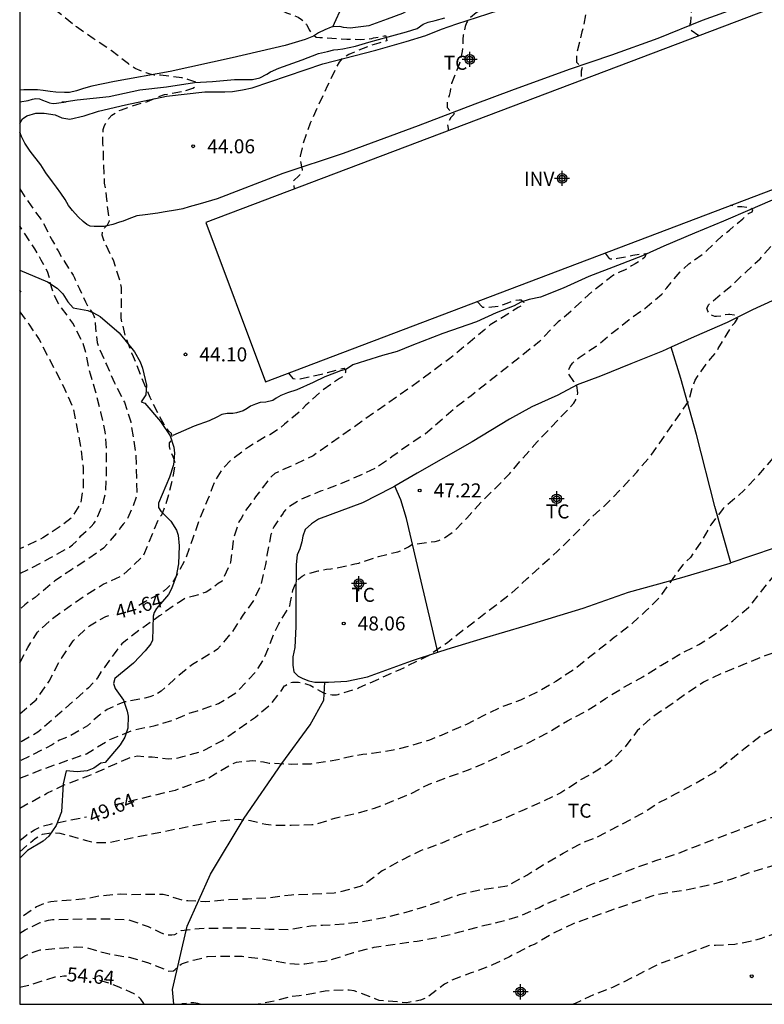
# Model space of a CAD drawing. Units: metres. Extents: x 585194 to 585544, y 4794539 to 4794790.
# Drawn here: x 585194 to 585234, y 4794540 to 4794593 of the extents above; entities that cross this region are included whole.
import ezdxf

# ---------------------------------------------------------------- set-up
doc = ezdxf.new("R2010")
doc.units = ezdxf.units.M
doc.header["$MEASUREMENT"] = 0
doc.linetypes.add('TRAZOS_NORMALES', pattern=[0.75, 0.5, -0.25])
for name, color, linetype in [('010106', 9, 'Continuous'), ('020194', 31, 'TRAZOS_NORMALES'), ('020195', 30, 'TRAZOS_NORMALES'), ('020204', 9, 'Continuous'), ('020307', 24, 'Continuous'), ('020308', 9, 'Continuous'), ('050102', 4, 'Continuous'), ('070101', 9, 'Continuous'), ('070104', 3, 'Continuous'), ('080116', 9, 'Continuous'), ('100106', 63, 'Continuous'), ('100301', 7, 'Continuous'), ('100303', 7, 'Continuous'), ('Centroides', 1, 'Continuous')]:
    doc.layers.add(name, color=color, linetype=linetype)
doc.styles.add('ARIAL', font='arial.ttf', dxfattribs={"height": 1})
doc.styles.add('ARIALI', font='ariali.ttf', dxfattribs={"height": 1})

# ---------------------------------------------------------------- blocks, each defined once
blk = doc.blocks.new('COTAPU')
blk.add_circle((0, 0), 0.075)
blk = doc.blocks.new('Centroide')
for points in [[(0.402, 0), (-0.402, 0)], [(0, -0.402), (0, 0.402)]]:
    blk.add_lwpolyline(points)
for radius in [0.256, 0.159]:
    blk.add_circle((0, 0), radius)

msp = doc.modelspace()

# ---------------------------------------------------------------- linework, layer by layer
at = {"layer": '010106'}
msp.add_lwpolyline([(585194.081, 4794540.154), (585544.071, 4794540.147), (585544.076, 4794790.14), (585194.086, 4794790.147)], close=True, dxfattribs=at)
at = {"layer": '020194', "flags": 128}
for points, elevation in [([(585230.4, 4794591.989), (585229.985, 4794592.266), (585229.915, 4794592.416), (585229.939, 4794592.618), (585229.973, 4794592.674), (585230.119, 4794594.526), (585230.183, 4794595.206), (585230.351, 4794596.102), (585230.419, 4794596.614), (585230.599, 4794597.494), (585230.685, 4794597.546), (585231.793, 4794598.014), (585232.128, 4794598.173), (585232.309, 4794598.245), (585232.553, 4794598.453), (585232.444, 4794598.589), (585232.011, 4794598.652), (585231.108, 4794598.634), (585230.433, 4794598.614), (585229.717, 4794598.566), (585229.097, 4794598.662), (585228.919, 4794598.832), (585228.703, 4794599.074), (585228.583, 4794599.272), (585228.407, 4794599.6), (585228.245, 4794599.79), (585228.089, 4794599.918), (585227.459, 4794600.506), (585226.715, 4794601.282), (585225.893, 4794601.982), (585225.701, 4794602.088), (585224.975, 4794602.544), (585224.229, 4794603.184), (585224.092, 4794603.354), (585223.764, 4794603.696), (585222.936, 4794604.362), (585222.014, 4794604.934), (585221.126, 4794605.526), (585220.116, 4794606.124), (585219.188, 4794606.588), (585218.376, 4794607.008), (585217.364, 4794607.622), (585216.424, 4794608.138), (585215.516, 4794608.736), (585215.12, 4794608.97), (585214.628, 4794609.23), (585214.054, 4794609.426), (585213.78, 4794609.46), (585213.592, 4794609.462), (585212.184, 4794609.662), (585211.96, 4794609.786), (585211.058, 4794610.396), (585210.174, 4794610.976), (585209.232, 4794611.614), (585208.3, 4794612.258), (585207.304, 4794612.88), (585206.35, 4794613.518), (585205.934, 4794613.77), (585205.728, 4794613.87), (585205.524, 4794613.998), (585204.528, 4794614.686), (585204.234, 4794614.898), (585203.178, 4794615.552), (585202.624, 4794615.786), (585200.074, 4794616.8), (585198.981, 4794617.316), (585198.755, 4794617.45), (585197.727, 4794617.998), (585197.483, 4794618.164), (585196.589, 4794618.746), (585196.361, 4794618.862), (585196.015, 4794619.09), (585195.797, 4794619.196), (585195.093, 4794619.544), (585194.253, 4794619.894), (585194.083, 4794619.955)], 47.64), ([(585194.083, 4794613.405), (585194.241, 4794613.338), (585195.315, 4794612.84), (585196.204, 4794612.366), (585197.284, 4794611.738), (585198.33, 4794611.142), (585199.414, 4794610.66), (585200.552, 4794610.382), (585201.594, 4794610.242), (585202.64, 4794609.82), (585203.632, 4794609.088), (585204.566, 4794608.31), (585205.586, 4794607.656), (585206.654, 4794607.15), (585207.726, 4794606.602), (585208.57, 4794606.038), (585209.546, 4794605.534), (585210.424, 4794605.016), (585211.334, 4794604.474), (585212.108, 4794603.876), (585212.792, 4794603.06), (585213.196, 4794602.726), (585214.06, 4794602.18), (585215.096, 4794601.602), (585216.144, 4794601.214), (585217.136, 4794600.896), (585218.196, 4794600.584), (585220.182, 4794599.494), (585220.979, 4794598.814), (585221.787, 4794598.178), (585222.257, 4794597.754), (585222.407, 4794597.578), (585222.545, 4794597.384), (585222.595, 4794597.294), (585222.821, 4794596.74), (585222.937, 4794596.422), (585223.075, 4794596.27), (585223.269, 4794596.208), (585223.519, 4794596.214), (585223.731, 4794596.252), (585224.851, 4794596.394), (585224.999, 4794596.432), (585225.609, 4794596.512), (585226.526, 4794596.604), (585226.793, 4794596.575), (585226.906, 4794596.517), (585226.935, 4794596.472), (585226.925, 4794596.372), (585226.7, 4794596.144), (585226.375, 4794595.956), (585226.151, 4794595.858), (585225.973, 4794595.762), (585225.507, 4794595.482), (585225.161, 4794595.194), (585225.057, 4794594.984), (585224.581, 4794593.932), (585224.417, 4794593.508), (585224.225, 4794592.432), (585224.149, 4794592.188), (585223.865, 4794591.046), (585223.865, 4794590.834), (585223.867, 4794590.578), (585224.019, 4794590.412), (585224.161, 4794590.316), (585224.115, 4794590.098), (585224.101, 4794589.898), (585224.125, 4794589.69), (585224.13, 4794589.61)], 46.64), ([(585194.082, 4794607.698), (585194.892, 4794607.392), (585197.498, 4794606.608), (585198.448, 4794606.15), (585199.406, 4794605.694), (585200.424, 4794605.098), (585201.346, 4794604.434), (585202.234, 4794603.656), (585203.206, 4794602.888), (585204.208, 4794602.406), (585205.23, 4794602.044), (585206.356, 4794601.572), (585207.244, 4794601.092), (585209.972, 4794599.062), (585210.772, 4794598.406), (585211.666, 4794597.748), (585212.54, 4794597.168), (585213.388, 4794596.442), (585214.24, 4794595.748), (585215.008, 4794595.076), (585215.726, 4794594.566), (585216.008, 4794594.36), (585216.37, 4794594.11), (585216.568, 4794593.974), (585216.808, 4794593.934), (585216.982, 4794593.934), (585217.449, 4794593.998), (585218.521, 4794594.148), (585219.825, 4794594.371), (585220.052, 4794594.326), (585220.181, 4794594.119), (585220.11, 4794593.937), (585219.965, 4794593.816), (585219.035, 4794593.446), (585218.649, 4794593.326), (585218.497, 4794593.212), (585218.097, 4794592.874), (585217.975, 4794592.68), (585217.911, 4794592.474), (585217.797, 4794592.012), (585217.785, 4794591.784), (585217.749, 4794591.142), (585217.581, 4794590.452), (585217.169, 4794589.422), (585217.095, 4794589.004), (585217.043, 4794588.794), (585216.945, 4794588.436), (585216.941, 4794588.23), (585216.943, 4794588.142), (585217.085, 4794587.982), (585217.237, 4794587.912), (585217.311, 4794587.792), (585217.145, 4794587.614), (585216.955, 4794587.255), (585216.963, 4794587.227), (585216.997, 4794587.021), (585216.997, 4794586.905)], 45.64), ([(585194.081, 4794558.42), (585194.507, 4794559.244), (585195.033, 4794560.064), (585195.765, 4794560.748), (585196.659, 4794561.392), (585197.551, 4794562.014), (585198.551, 4794562.634), (585199.585, 4794563.098), (585200.703, 4794564.146), (585201.537, 4794566.191), (585201.683, 4794566.341), (585201.753, 4794566.529), (585201.905, 4794566.917), (585202.105, 4794567.631), (585202.305, 4794568.483), (585202.415, 4794569.095), (585202.343, 4794569.305), (585202.289, 4794569.441), (585202.147, 4794569.789), (585202.099, 4794569.995), (585202.101, 4794570.201), (585202.199, 4794570.335), (585202.241, 4794570.465), (585202.203, 4794570.695), (585202.041, 4794570.847), (585201.899, 4794571.025), (585201.555, 4794571.629), (585201.065, 4794572.619), (585200.596, 4794573.705), (585200.174, 4794574.801), (585200.084, 4794575.003), (585199.762, 4794575.815), (585199.502, 4794576.867), (585199.502, 4794577.085), (585199.532, 4794577.727), (585199.53, 4794578.509), (585199.42, 4794578.963), (585199.094, 4794579.975), (585198.98, 4794580.175), (585198.632, 4794580.933), (585198.486, 4794581.313), (585198.508, 4794581.531), (585198.632, 4794581.717), (585198.784, 4794581.873), (585198.884, 4794582.085), (585198.764, 4794582.973), (585198.724, 4794583.401), (585198.624, 4794584.103), (585198.568, 4794585.215), (585198.568, 4794585.749), (585198.524, 4794586.215), (585198.52, 4794586.295), (585198.546, 4794586.961), (585198.622, 4794587.187), (585198.73, 4794587.379), (585198.854, 4794587.559), (585199.012, 4794587.731), (585199.374, 4794587.971), (585199.518, 4794588.029), (585200.606, 4794588.393), (585200.812, 4794588.419), (585201.032, 4794588.523), (585201.432, 4794588.699), (585201.832, 4794588.843), (585202.076, 4794588.879), (585202.968, 4794589.059), (585203.335, 4794589.179), (585203.452, 4794589.249), (585203.499, 4794589.496), (585203.076, 4794589.649), (585202.747, 4794589.731), (585201.61, 4794589.875), (585201.274, 4794589.883), (585201.064, 4794589.923), (585200.838, 4794590.003), (585200.788, 4794590.023), (585200.262, 4794590.235), (585200.074, 4794590.343), (585199.898, 4794590.475), (585198.974, 4794591.201), (585198.012, 4794591.835), (585197.116, 4794592.455), (585195.11, 4794594.073), (585194.374, 4794594.795), (585194.082, 4794595.062)], 43.64), ([(585256.167, 4794592.804), (585256.289, 4794592.678), (585256.459, 4794592.564), (585256.867, 4794592.471), (585257.095, 4794592.477), (585257.311, 4794592.539), (585257.725, 4794592.537), (585257.937, 4794592.535), (585258.149, 4794592.573), (585258.263, 4794592.615), (585258.473, 4794592.625), (585258.573, 4794592.431), (585258.517, 4794592.323), (585258.351, 4794592.185), (585257.973, 4794592.027), (585257.011, 4794591.522), (585256.457, 4794591.11), (585256.039, 4794590.646), (585255.723, 4794590.336), (585255.549, 4794590.18), (585254.845, 4794589.246), (585253.869, 4794587.856), (585253.787, 4794587.446), (585253.787, 4794587.236), (585254.049, 4794586.458), (585254.131, 4794586.24), (585254.235, 4794586.046), (585254.373, 4794585.646), (585254.701, 4794584.538), (585254.789, 4794583.508), (585253.451, 4794580.098), (585253.317, 4794579.926), (585253.255, 4794579.732), (585252.911, 4794579.214), (585249.649, 4794574.208), (585249.073, 4794573.284), (585248.419, 4794572.52), (585247.713, 4794571.626), (585245.165, 4794567.906), (585245.023, 4794567.722), (585243.961, 4794566.097), (585243.203, 4794565.351), (585243.059, 4794565.211), (585242.139, 4794564.485), (585241.359, 4794563.841), (585240.529, 4794563.247), (585239.735, 4794562.617), (585239.579, 4794562.485), (585239.059, 4794562.083), (585238.291, 4794561.427), (585237.499, 4794560.743), (585236.637, 4794560.021), (585235.565, 4794559.395), (585234.901, 4794559.117), (585233.929, 4794558.801), (585232.747, 4794558.311), (585231.619, 4794557.853), (585230.653, 4794557.385), (585229.643, 4794556.715), (585228.751, 4794556.071), (585227.877, 4794555.499), (585227.107, 4794554.781), (585226.449, 4794553.915), (585225.627, 4794553.081), (585224.917, 4794552.627), (585224.007, 4794552.113), (585223.589, 4794551.825), (585223.029, 4794551.471), (585221.993, 4794550.979), (585220.935, 4794550.507), (585219.979, 4794550.081), (585218.812, 4794549.666), (585217.692, 4794549.244), (585216.662, 4794548.78), (585215.55, 4794548.37), (585214.462, 4794547.84), (585213.462, 4794547.286), (585212.774, 4794546.758), (585212.526, 4794546.568), (585212.294, 4794546.456), (585211.12, 4794546.128), (585210.902, 4794546.094), (585209.768, 4794546.044), (585208.616, 4794545.992), (585207.434, 4794545.84), (585206.262, 4794545.78), (585205.188, 4794545.732), (585204.006, 4794545.624), (585203.526, 4794545.66), (585203.076, 4794545.684), (585202.866, 4794545.684), (585201.976, 4794545.974), (585201.762, 4794546.026), (585201.094, 4794546.026), (585199.882, 4794546.012), (585199.474, 4794546.034), (585198.358, 4794545.944), (585197.706, 4794545.798), (585195.74, 4794545.631), (585195.376, 4794545.537), (585194.985, 4794545.356), (585194.081, 4794544.744)], 51.64), ([(585194.081, 4794548.316), (585194.916, 4794549.023), (585195.295, 4794549.255), (585195.764, 4794549.331), (585196.23, 4794549.315), (585197.662, 4794548.91), (585198.111, 4794548.811), (585198.805, 4794548.8), (585204.419, 4794549.927), (585205.353, 4794550.02), (585205.764, 4794550.058), (585206.417, 4794549.983), (585206.94, 4794549.852), (585207.239, 4794549.796), (585207.566, 4794549.741), (585208.598, 4794549.743), (585209.71, 4794549.765), (585209.926, 4794549.791), (585211.002, 4794550.133), (585212.184, 4794550.385), (585213.056, 4794550.649), (585214.002, 4794551.013), (585214.942, 4794551.399), (585215.976, 4794551.933), (585217.124, 4794552.352), (585218.084, 4794552.692), (585219.142, 4794553.152), (585220.216, 4794553.66), (585221.314, 4794554.16), (585222.316, 4794554.682), (585223.383, 4794555.318), (585224.445, 4794555.874), (585225.415, 4794556.508), (585225.601, 4794556.63), (585226.393, 4794557.12), (585227.401, 4794557.67), (585228.365, 4794558.284), (585229.383, 4794558.882), (585230.409, 4794559.402), (585231.389, 4794560.03), (585232.223, 4794560.678), (585233.063, 4794561.384), (585233.757, 4794562.262), (585234.465, 4794563.14), (585235.193, 4794563.938), (585235.931, 4794564.798), (585236.457, 4794565.472), (585236.719, 4794565.86), (585236.839, 4794566.032), (585237.157, 4794566.296), (585237.459, 4794566.648), (585238.173, 4794567.46), (585238.895, 4794568.364), (585239.535, 4794569.304), (585240.107, 4794570.191), (585240.609, 4794571.113), (585241.243, 4794572.095), (585241.461, 4794572.467), (585241.573, 4794572.653), (585242.151, 4794573.663), (585242.797, 4794574.635), (585243.491, 4794575.549), (585244.109, 4794576.475), (585244.639, 4794577.473), (585245.277, 4794578.429), (585245.841, 4794579.457), (585246.435, 4794580.371), (585247.033, 4794581.373), (585247.737, 4794582.305), (585248.431, 4794583.183), (585248.567, 4794583.393), (585248.657, 4794583.577), (585248.573, 4794583.797), (585248.343, 4794583.877), (585248.111, 4794583.875), (585247.871, 4794583.819), (585247.683, 4794583.721), (585247.511, 4794583.603), (585246.433, 4794583.209), (585246.185, 4794583.129), (585245.941, 4794583.085), (585245.685, 4794583.083), (585245.403, 4794583.125), (585245.175, 4794583.203), (585245.013, 4794583.277), (585244.823, 4794583.495), (585244.813, 4794583.719), (585244.857, 4794583.927), (585245.669, 4794584.795), (585246.441, 4794585.549), (585247.271, 4794586.281), (585248.031, 4794587.001), (585248.787, 4794587.677), (585249.553, 4794588.321), (585249.743, 4794588.443), (585250.463, 4794588.937), (585251.439, 4794589.499), (585251.661, 4794589.599), (585251.839, 4794589.705), (585251.744, 4794589.982), (585251.412, 4794589.959), (585251.102, 4794589.879), (585250.309, 4794589.619), (585249.829, 4794589.651), (585249.777, 4794589.661), (585249.557, 4794589.741), (585249.489, 4794589.781), (585249.302, 4794590.057)], 50.64), ([(585194.081, 4794550.647), (585195.54, 4794551.442), (585196.43, 4794551.884), (585197.75, 4794552.372), (585199.988, 4794553.358), (585200.388, 4794553.44), (585201.167, 4794553.384), (585202.016, 4794553.294), (585202.548, 4794553.336), (585202.81, 4794553.408), (585203.848, 4794553.7), (585204.886, 4794554.246), (585205.814, 4794554.898), (585206.692, 4794555.52), (585207.506, 4794556.216), (585207.996, 4794556.824), (585208.25, 4794557.184), (585208.288, 4794557.218), (585208.462, 4794557.33), (585208.662, 4794557.384), (585208.768, 4794557.392), (585208.994, 4794557.38), (585209.234, 4794557.34), (585209.486, 4794557.27), (585209.612, 4794557.222), (585210.326, 4794556.824), (585210.552, 4794556.74), (585210.784, 4794556.71), (585211.024, 4794556.719), (585211.106, 4794556.729), (585212.206, 4794557.077), (585213.264, 4794557.555), (585214.424, 4794558.069), (585215.424, 4794558.557), (585215.94, 4794558.821), (585216.952, 4794559.513), (585217.784, 4794560.169), (585218.64, 4794560.819), (585219.546, 4794561.509), (585220.41, 4794562.167), (585221.214, 4794562.929), (585221.984, 4794563.631), (585222.852, 4794564.399), (585223.676, 4794565.203), (585224.54, 4794566.099), (585225.46, 4794566.925), (585226.28, 4794567.759), (585227.08, 4794568.631), (585227.806, 4794569.473), (585229.89, 4794572.477), (585230.084, 4794573.259), (585230.214, 4794573.553), (585230.332, 4794573.743), (585230.42, 4794573.869), (585230.876, 4794574.539), (585231.034, 4794574.695), (585231.342, 4794575.075), (585231.442, 4794575.251), (585231.816, 4794575.849), (585231.918, 4794576.025), (585232.154, 4794576.444), (585232.328, 4794576.622), (585232.366, 4794576.672), (585232.476, 4794576.852), (585232.49, 4794576.918), (585232.294, 4794577.034), (585232.052, 4794577.064), (585231.984, 4794577.064), (585231.784, 4794577.036), (585231.598, 4794576.976), (585231.346, 4794576.962), (585231.266, 4794576.968), (585231.06, 4794577.032), (585231.03, 4794577.05), (585230.878, 4794577.24), (585230.838, 4794577.402), (585230.936, 4794577.606), (585231.124, 4794577.768), (585231.174, 4794577.804), (585232.112, 4794578.586), (585232.932, 4794579.352), (585233.678, 4794580.05), (585234.372, 4794580.854), (585235.048, 4794581.672), (585235.774, 4794582.346), (585236.694, 4794583.052), (585237.602, 4794583.74), (585238.038, 4794584.096), (585238.936, 4794584.736), (585239.108, 4794584.85), (585239.304, 4794584.946), (585239.374, 4794584.962), (585239.586, 4794585.044), (585239.756, 4794585.142), (585239.862, 4794585.242), (585239.654, 4794585.338), (585239.544, 4794585.342), (585239.15, 4794585.47), (585239.074, 4794585.514), (585239.053, 4794585.538)], 48.64), ([(585194.082, 4794583.787), (585194.688, 4794582.891), (585195.326, 4794582.005), (585195.826, 4794581.017), (585196.026, 4794580.661), (585196.132, 4794580.467), (585196.686, 4794579.545), (585196.934, 4794579.173), (585197.008, 4794579.025), (585197.276, 4794578.443), (585197.482, 4794578.007), (585197.598, 4794577.751), (585197.68, 4794577.561), (585197.732, 4794577.479), (585197.868, 4794577.305), (585197.952, 4794577.179), (585198.048, 4794576.991), (585198.116, 4794576.783), (585198.114, 4794576.609), (585198.172, 4794575.991), (585198.232, 4794575.567), (585198.29, 4794575.367), (585198.366, 4794575.181), (585198.722, 4794574.387), (585199.156, 4794573.405), (585199.678, 4794572.371), (585200.017, 4794571.323), (585200.295, 4794569.595), (585200.341, 4794567.357), (585200.129, 4794566.785), (585199.867, 4794566.187), (585199.767, 4794566.007), (585199.613, 4794565.841), (585199.479, 4794565.667), (585199.365, 4794565.474), (585198.567, 4794564.562), (585197.755, 4794563.994), (585196.843, 4794563.406), (585195.965, 4794562.812), (585195.083, 4794562.078), (585194.903, 4794561.918), (585194.357, 4794561.534), (585194.081, 4794561.28)], 42.64), ([(585194.081, 4794552.249), (585195.303, 4794552.731), (585197.646, 4794553.554), (585198.894, 4794554.314), (585200.169, 4794554.828), (585200.206, 4794554.838), (585201.326, 4794555.066), (585202.388, 4794555.392), (585203.008, 4794555.672), (585203.194, 4794555.746), (585203.59, 4794555.858), (585204.718, 4794556.248), (585205.668, 4794556.832), (585206.274, 4794557.48), (585206.706, 4794557.952), (585206.826, 4794558.144), (585207.084, 4794558.536), (585207.262, 4794558.93), (585207.668, 4794559.945), (585207.946, 4794560.513), (585208.532, 4794561.475), (585208.57, 4794561.691), (585208.694, 4794562.319), (585208.852, 4794562.725), (585209.004, 4794562.913), (585209.188, 4794563.067), (585209.374, 4794563.169), (585209.6, 4794563.229), (585210.046, 4794563.341), (585210.492, 4794563.441), (585210.716, 4794563.455), (585211.138, 4794563.523), (585212.004, 4794563.723), (585212.218, 4794563.765), (585213.268, 4794564.109), (585213.896, 4794564.279), (585214.312, 4794564.365), (585214.508, 4794564.441), (585214.88, 4794564.637), (585215.044, 4794564.759), (585216.292, 4794564.923), (585216.49, 4794564.967), (585216.69, 4794565.055), (585217.292, 4794565.447), (585217.992, 4794566.169), (585218.808, 4794567.073), (585219.55, 4794567.797), (585220.288, 4794568.557), (585220.956, 4794569.335), (585221.754, 4794570.245), (585222.214, 4794570.737), (585222.98, 4794571.531), (585223.712, 4794572.315), (585223.914, 4794572.677), (585223.926, 4794572.879), (585223.874, 4794573.311), (585223.722, 4794573.485), (585223.452, 4794573.867), (585223.448, 4794574.093), (585223.522, 4794574.285), (585223.638, 4794574.459), (585223.804, 4794574.627), (585224.002, 4794574.765), (585224.914, 4794575.369), (585225.752, 4794576.067), (585226.682, 4794576.801), (585227.506, 4794577.395), (585228.432, 4794578.155), (585228.546, 4794578.335), (585228.682, 4794578.487), (585229.402, 4794579.342), (585229.864, 4794579.784), (585230.688, 4794580.352), (585230.836, 4794580.5), (585231.672, 4794581.29), (585232.036, 4794581.572), (585232.748, 4794582.188), (585233.064, 4794582.476), (585233.252, 4794582.554), (585233.288, 4794582.664), (585233.2, 4794582.762), (585232.98, 4794582.788), (585232.7, 4794582.822), (585232.496, 4794582.824), (585232.096, 4794582.898)], 47.64), ([(585194.081, 4794563.2), (585194.749, 4794563.526), (585195.707, 4794564.036), (585196.741, 4794564.616), (585196.913, 4794564.746), (585197.239, 4794565.05), (585197.355, 4794565.22), (585197.903, 4794565.714), (585198.051, 4794565.874), (585198.159, 4794566.046), (585198.259, 4794566.268), (585198.535, 4794566.911), (585198.587, 4794567.151), (585198.685, 4794567.605), (585198.729, 4794568.729), (585198.73, 4794569.887), (585198.654, 4794570.781), (585198.426, 4794571.847), (585198.134, 4794572.969), (585197.864, 4794573.871), (585197.754, 4794574.309), (585197.638, 4794574.957), (585197.444, 4794575.589), (585196.918, 4794576.599), (585196.276, 4794577.491), (585196.128, 4794577.711), (585195.918, 4794578.115), (585195.714, 4794578.755), (585195.694, 4794578.957), (585195.574, 4794579.367), (585195.448, 4794579.581), (585195.236, 4794579.979), (585194.894, 4794580.587), (585194.226, 4794581.587), (585194.082, 4794581.816)], 41.64), ([(585225.393, 4794580.356), (585225.599, 4794580.071), (585225.653, 4794580.051), (585225.857, 4794580.027), (585226.061, 4794580.081), (585226.875, 4794580.238), (585227.291, 4794580.304), (585227.593, 4794580.326), (585227.513, 4794580.132), (585227.359, 4794579.992), (585227.003, 4794579.783), (585226.803, 4794579.675), (585226.619, 4794579.543), (585226.419, 4794579.435), (585226.187, 4794579.347), (585225.785, 4794579.139), (585225.609, 4794578.987), (585224.693, 4794578.287), (585223.817, 4794577.487), (585223.315, 4794577.005), (585222.871, 4794576.673), (585222.665, 4794576.467), (585221.879, 4794575.621), (585218.231, 4794572.721), (585217.383, 4794572.083), (585216.557, 4794571.343), (585215.779, 4794570.671), (585214.895, 4794570.093), (585214.061, 4794569.495), (585213.103, 4794568.835), (585212.579, 4794568.591), (585211.663, 4794568.181), (585211.241, 4794568.007), (585210.173, 4794567.605), (585209.135, 4794567.187), (585208.339, 4794566.667), (585208.197, 4794566.485), (585208.169, 4794566.437), (585207.939, 4794566.095), (585207.671, 4794565.701), (585207.589, 4794565.515), (585207.517, 4794565.297), (585207.297, 4794564.183), (585207.297, 4794564.121), (585207.271, 4794563.893), (585207.227, 4794563.679), (585206.973, 4794562.603), (585206.617, 4794561.815), (585205.979, 4794560.915), (585205.451, 4794560.096), (585205.073, 4794559.642), (585204.659, 4794559.146), (585204.489, 4794559.022), (585204.299, 4794558.914), (585203.325, 4794558.338), (585202.351, 4794557.55), (585202.043, 4794557.246), (585201.641, 4794556.9), (585201.249, 4794556.674), (585201.035, 4794556.604), (585200.765, 4794556.53), (585199.709, 4794556.328), (585199.505, 4794556.266), (585199.256, 4794556.15), (585198.758, 4794555.919), (585198.359, 4794555.642), (585198.009, 4794555.342), (585197.707, 4794555.044), (585196.639, 4794554.441), (585196.208, 4794554.289), (585195.811, 4794554.028), (585194.081, 4794553.161)], 46.64), ([(585194.081, 4794543.955), (585194.368, 4794544.133), (585195.183, 4794544.521), (585195.614, 4794544.652), (585195.839, 4794544.68), (585197.696, 4794544.719), (585198.858, 4794544.719), (585199.704, 4794544.689), (585199.904, 4794544.667), (585200.946, 4794544.307), (585201.36, 4794544.113), (585201.572, 4794544.001), (585201.79, 4794543.915), (585202.01, 4794543.869), (585202.222, 4794543.857), (585202.37, 4794543.881), (585202.548, 4794543.973), (585202.716, 4794544.089), (585203.684, 4794544.213), (585204.348, 4794544.227), (585205.184, 4794544.233), (585206.254, 4794544.233), (585207.404, 4794544.177), (585208.564, 4794544.157), (585209.646, 4794544.349), (585210.284, 4794544.381), (585211.41, 4794544.461), (585212.414, 4794544.579), (585213.474, 4794544.771), (585214.584, 4794545.031), (585215.639, 4794545.341), (585216.637, 4794545.683), (585217.611, 4794546.029), (585218.795, 4794546.293), (585220.151, 4794546.491), (585221.201, 4794547.059), (585222.073, 4794547.605), (585223.149, 4794548.244), (585224.207, 4794548.808), (585224.935, 4794549.086), (585227.349, 4794550.352), (585228.223, 4794550.918), (585229.225, 4794551.44), (585230.153, 4794551.934), (585231.215, 4794552.554), (585231.963, 4794553.14), (585232.887, 4794553.88), (585233.739, 4794554.538), (585234.773, 4794555.136), (585235.739, 4794555.734), (585236.679, 4794556.372), (585237.629, 4794557.036), (585238.563, 4794557.656), (585238.769, 4794557.8), (585239.353, 4794558.528), (585239.463, 4794558.73), (585239.909, 4794559.26), (585240.677, 4794560.088), (585240.829, 4794560.23), (585241.403, 4794560.536), (585243.431, 4794561.792), (585244.217, 4794562.25), (585245.195, 4794562.85), (585246.081, 4794563.436), (585246.267, 4794563.578), (585247.101, 4794564.282), (585251.155, 4794567.177), (585251.621, 4794567.535), (585252.471, 4794568.395), (585253.253, 4794569.169), (585253.511, 4794569.559), (585253.535, 4794569.609), (585253.621, 4794569.793), (585253.749, 4794569.995), (585254.457, 4794570.611), (585255.529, 4794571.161), (585256.639, 4794571.645), (585256.837, 4794571.725), (585256.905, 4794571.781), (585256.995, 4794572.431), (585257.017, 4794572.559), (585257.101, 4794573.469), (585257.075, 4794574.567), (585257.073, 4794574.789), (585257.105, 4794575.029), (585257.191, 4794575.239), (585257.275, 4794575.401), (585257.369, 4794576.075), (585257.371, 4794576.125), (585257.405, 4794576.351), (585257.481, 4794576.537), (585257.629, 4794576.669), (585258.447, 4794577.007), (585258.669, 4794577.091), (585259.621, 4794577.629), (585260.695, 4794578.093), (585261.651, 4794578.617), (585261.769, 4794578.709), (585261.911, 4794578.867), (585261.955, 4794578.945), (585262.049, 4794579.145), (585262.099, 4794579.868)], 52.64), ([(585218.551, 4794577.761), (585218.833, 4794577.463), (585219.049, 4794577.445), (585219.111, 4794577.445), (585219.763, 4794577.519), (585220.155, 4794577.673), (585220.575, 4794577.831), (585220.793, 4794577.843), (585220.893, 4794577.843), (585221.047, 4794577.723), (585220.931, 4794577.555), (585220.743, 4794577.441), (585220.357, 4794577.207), (585219.809, 4794576.847), (585219.247, 4794576.513), (585218.915, 4794576.227), (585218.055, 4794575.503), (585217.085, 4794574.717), (585216.213, 4794574.065), (585215.391, 4794573.461), (585209.777, 4794569.509), (585208.833, 4794569.063), (585207.719, 4794568.559), (585207.549, 4794568.399), (585207.389, 4794568.215), (585206.697, 4794567.303), (585206.143, 4794566.551), (585205.933, 4794566.143), (585205.801, 4794565.975), (585205.519, 4794565.123), (585205.505, 4794564.949), (585205.363, 4794563.807), (585204.903, 4794562.797), (585204.703, 4794562.667), (585204.387, 4794562.423), (585204.199, 4794562.297), (585204.045, 4794562.213), (585203.811, 4794562.118), (585203.375, 4794561.994), (585202.949, 4794561.888), (585202.685, 4794561.698), (585202.461, 4794561.568), (585201.559, 4794560.932), (585200.663, 4794560.304), (585199.747, 4794559.6), (585199.551, 4794559.438), (585199.267, 4794559.11), (585199.137, 4794558.91), (585198.457, 4794557.982), (585198.233, 4794557.629), (585198.187, 4794557.556), (585197.755, 4794557.084), (585195.059, 4794554.704), (585194.133, 4794554.18), (585194.081, 4794554.153)], 45.64), ([(585194.082, 4794577.216), (585194.572, 4794576.555), (585195.122, 4794575.727), (585196.424, 4794573.212), (585196.928, 4794572.093), (585197.016, 4794571.681), (585197.13, 4794571.035), (585197.302, 4794570.199), (585197.35, 4794569.967), (585197.364, 4794569.765), (585197.472, 4794568.853), (585197.471, 4794567.791), (585197.373, 4794567.139), (585197.313, 4794566.924), (585196.953, 4794566.35), (585196.845, 4794566.18), (585196.309, 4794565.766), (585195.325, 4794565.112), (585194.322, 4794564.638), (585194.082, 4794564.532)], 40.64), ([(585223.644, 4794540.154), (585223.815, 4794540.213), (585224.865, 4794540.711), (585225.803, 4794541.059), (585226.869, 4794541.589), (585227.917, 4794542.135), (585228.325, 4794542.333), (585230.973, 4794543.312), (585231.293, 4794543.312), (585232.327, 4794543.368), (585233.149, 4794543.518), (585233.763, 4794543.692), (585234.831, 4794544.064), (585235.907, 4794544.33), (585236.907, 4794544.652), (585238.133, 4794545.148), (585238.647, 4794545.388), (585239.529, 4794545.914), (585240.573, 4794546.446), (585242.183, 4794547.596), (585242.533, 4794548.112), (585242.757, 4794548.414), (585242.851, 4794548.552), (585243.191, 4794548.84), (585243.301, 4794548.922), (585244.241, 4794549.366), (585244.423, 4794549.472), (585254.295, 4794555.568), (585255.509, 4794556.38), (585255.955, 4794556.724), (585257.043, 4794557.595), (585258.013, 4794558.369), (585258.831, 4794558.979), (585259.027, 4794559.125), (585259.817, 4794559.651), (585262.411, 4794561.815), (585263.481, 4794562.511), (585270.588, 4794567.169), (585271.66, 4794567.723), (585272.622, 4794567.947), (585273.83, 4794568.025), (585274.066, 4794568.037), (585274.478, 4794568.263), (585274.596, 4794568.343), (585274.78, 4794568.477), (585274.938, 4794568.659), (585275.148, 4794569.123), (585275.346, 4794569.583), (585275.548, 4794570.065), (585275.78, 4794570.511), (585277.772, 4794572.799), (585277.868, 4794572.981), (585277.97, 4794573.227), (585278.57, 4794574.007), (585278.746, 4794574.197), (585279.71, 4794574.893), (585280.654, 4794575.466), (585280.842, 4794575.558), (585281.062, 4794575.634), (585281.096, 4794575.642), (585281.352, 4794575.658), (585281.646, 4794575.498), (585281.902, 4794575.302), (585282.152, 4794575.074), (585282.302, 4794574.898), (585282.428, 4794574.804), (585282.584, 4794574.676), (585283.378, 4794573.86), (585283.88, 4794573.132), (585284.206, 4794572.734), (585284.668, 4794572.206), (585284.79, 4794572.03), (585285.402, 4794571.29), (585286.258, 4794570.486), (585286.42, 4794570.34), (585289.564, 4794569.35), (585289.816, 4794569.278), (585290.018, 4794569.262), (585290.252, 4794569.304), (585290.564, 4794569.448), (585291.816, 4794569.516), (585291.972, 4794569.502), (585292.3, 4794569.43), (585292.94, 4794569.164), (585294.042, 4794568.76), (585294.492, 4794568.64), (585294.776, 4794568.562), (585295.008, 4794568.484), (585295.134, 4794568.408), (585295.31, 4794568.272), (585295.444, 4794568.12), (585295.986, 4794567.072), (585296.22, 4794566.554), (585296.33, 4794566.362), (585296.858, 4794565.728), (585297.564, 4794564.806), (585298.182, 4794563.87), (585298.316, 4794563.672), (585298.816, 4794562.778), (585299.271, 4794561.88), (585299.847, 4794560.868), (585300.351, 4794559.776), (585301.123, 4794557.867), (585301.549, 4794556.827), (585301.985, 4794555.731), (585302.063, 4794555.529), (585302.157, 4794555.061), (585302.251, 4794554.875), (585302.617, 4794553.847), (585303.007, 4794552.895), (585303.519, 4794551.755), (585303.643, 4794551.539), (585303.811, 4794551.387), (585304.415, 4794551.431), (585304.851, 4794551.467), (585305.053, 4794551.471), (585305.477, 4794551.545), (585305.685, 4794551.591), (585305.899, 4794551.607), (585306.107, 4794551.597), (585306.303, 4794551.549), (585306.495, 4794551.475), (585306.711, 4794551.465), (585306.871, 4794551.625), (585307.163, 4794551.749), (585307.195, 4794551.759), (585307.407, 4794551.783), (585307.609, 4794551.723), (585307.805, 4794551.549), (585307.829, 4794551.525), (585308.339, 4794550.745), (585308.671, 4794550.247), (585309.447, 4794549.449), (585309.795, 4794549.133), (585309.969, 4794548.987), (585310.163, 4794548.865), (585310.401, 4794548.723), (585310.593, 4794548.631), (585311.341, 4794548.359), (585311.929, 4794548.025), (585312.953, 4794547.353), (585313.187, 4794547.197), (585313.635, 4794546.927), (585315.441, 4794545.783), (585315.671, 4794545.647), (585315.871, 4794545.489), (585316.177, 4794545.143), (585316.503, 4794544.793), (585317.269, 4794543.897), (585317.637, 4794543.389), (585317.681, 4794543.327), (585317.787, 4794543.143), (585317.885, 4794542.883), (585317.959, 4794542.379), (585317.951, 4794542.167), (585317.683, 4794541.317), (585317.413, 4794540.761), (585317.105, 4794540.253), (585317.036, 4794540.152)], 55.64), ([(585194.081, 4794542.564), (585194.347, 4794542.74), (585194.754, 4794542.921), (585195.183, 4794543.061), (585197.13, 4794543.221), (585197.531, 4794543.209), (585198.652, 4794542.903), (585198.858, 4794542.841), (585199.942, 4794542.667), (585200.976, 4794542.363), (585201.914, 4794541.997), (585202.05, 4794541.929), (585202.31, 4794541.931), (585202.404, 4794542.011), (585202.544, 4794542.161), (585202.708, 4794542.293), (585202.792, 4794542.339), (585203.194, 4794542.463), (585203.442, 4794542.529), (585204.122, 4794542.699), (585204.742, 4794542.721), (585205.972, 4794542.715), (585207.024, 4794542.583), (585208.212, 4794542.391), (585208.486, 4794542.327), (585209.03, 4794542.297), (585209.326, 4794542.317), (585210.374, 4794542.461), (585210.578, 4794542.495), (585210.864, 4794542.573), (585211.932, 4794542.921), (585213.044, 4794543.199), (585214.189, 4794543.377), (585215.331, 4794543.529), (585216.443, 4794543.729), (585217.625, 4794544.017), (585218.617, 4794544.301), (585219.723, 4794544.553), (585220.885, 4794544.901), (585221.867, 4794545.333), (585222.081, 4794545.453), (585224.633, 4794546.558), (585225.695, 4794546.948), (585226.173, 4794547.132), (585227.109, 4794547.494), (585228.153, 4794547.854), (585229.207, 4794548.196), (585230.275, 4794548.614), (585231.391, 4794549.04), (585232.441, 4794549.432), (585233.497, 4794549.846), (585234.583, 4794550.256), (585235.489, 4794550.762), (585236.443, 4794551.346), (585237.331, 4794552.084), (585238.159, 4794552.914), (585238.901, 4794553.758), (585239.085, 4794553.972), (585239.269, 4794554.15), (585239.487, 4794554.302), (585239.729, 4794554.426), (585240.733, 4794554.64), (585240.969, 4794554.686), (585241.411, 4794554.872), (585242.377, 4794555.376), (585243.415, 4794555.998), (585244.517, 4794556.558), (585244.733, 4794556.658), (585245.611, 4794557.304), (585246.423, 4794557.912), (585247.341, 4794558.61), (585248.203, 4794559.322), (585249.029, 4794560.126), (585249.831, 4794560.94), (585250.411, 4794561.542), (585254.653, 4794565.357), (585255.421, 4794566.109), (585256.111, 4794566.915), (585256.985, 4794567.625), (585257.845, 4794568.343), (585258.805, 4794568.949), (585261.785, 4794571.179), (585262.031, 4794571.277), (585262.433, 4794571.521), (585262.633, 4794571.661), (585263.049, 4794571.871), (585263.445, 4794572.089), (585264.303, 4794572.723), (585265.155, 4794573.321), (585266.201, 4794573.909), (585266.573, 4794574.117), (585266.789, 4794574.271), (585266.985, 4794574.441), (585267.509, 4794575.113)], 53.64)]:
    msp.add_lwpolyline(points, dxfattribs=dict(at, elevation=elevation))
at = {"layer": '020195', "flags": 128}
for points, elevation in [([(585202.94, 4794596.351), (585203.062, 4794596.257), (585204.118, 4794595.597), (585205.084, 4794594.883), (585205.44, 4794594.595), (585206.414, 4794594.087), (585207.396, 4794593.655), (585208.344, 4794593.215), (585208.974, 4794592.983), (585209.158, 4794592.857), (585209.288, 4794592.747), (585209.418, 4794592.589), (585209.52, 4794592.391), (585209.56, 4794592.311), (585209.688, 4794592.111), (585209.74, 4794592.051), (585209.944, 4794591.919), (585210.132, 4794591.885), (585210.374, 4794591.883), (585211.576, 4794591.802), (585212.294, 4794591.792), (585212.68, 4794591.8), (585212.906, 4794591.842), (585212.998, 4794591.868), (585213.408, 4794591.94), (585213.577, 4794591.982), (585213.657, 4794591.976), (585213.712, 4794591.716), (585213.512, 4794591.646), (585213.294, 4794591.594), (585212.796, 4794591.446), (585211.802, 4794591.041), (585211.686, 4794590.983), (585211.32, 4794590.765), (585211.162, 4794590.569), (585211.04, 4794590.355), (585210.528, 4794589.287), (585210.066, 4794588.279), (585209.618, 4794587.307), (585209.22, 4794586.185), (585209.088, 4794585.543), (585209.088, 4794585.323), (585209.176, 4794584.883), (585209.19, 4794584.855), (585209.186, 4794584.649), (585209.02, 4794584.507), (585208.726, 4794584.223), (585208.728, 4794584.143), (585208.768, 4794583.783)], 44.64), ([(585245.399, 4794590.074), (585245.333, 4794589.418), (585245.241, 4794589.234), (585245.089, 4794588.972), (585244.935, 4794588.798), (585244.857, 4794588.7), (585244.563, 4794588.362), (585244.411, 4794588.228), (585244.271, 4794588.064), (585244.261, 4794588.042), (585244.217, 4794587.84), (585244.217, 4794587.82), (585244.359, 4794587.658), (585244.585, 4794587.68), (585244.615, 4794587.694), (585244.807, 4794587.808), (585245.005, 4794587.86), (585245.273, 4794587.91), (585245.481, 4794587.914), (585245.523, 4794587.788), (585245.397, 4794587.604), (585245.223, 4794587.362), (585244.473, 4794586.682), (585244.225, 4794586.514), (585244.013, 4794586.368), (585243.213, 4794585.718), (585242.327, 4794584.87), (585241.591, 4794584.108), (585241.113, 4794583.59), (585240.957, 4794583.452), (585240.837, 4794583.272), (585240.487, 4794582.692), (585240.209, 4794582.36), (585240.145, 4794582.3), (585239.855, 4794582.002), (585239.475, 4794581.532), (585239.431, 4794581.298), (585239.531, 4794581.114), (585239.663, 4794580.962), (585239.891, 4794580.796), (585240.175, 4794580.726), (585240.407, 4794580.716), (585240.641, 4794580.66), (585240.803, 4794580.54), (585240.753, 4794580.318), (585240.623, 4794580.058), (585240.451, 4794579.788), (585240.263, 4794579.548), (585239.561, 4794578.58), (585238.937, 4794577.584), (585238.611, 4794576.872), (585238.277, 4794575.76), (585237.94, 4794574.912), (585237.38, 4794574.052), (585236.712, 4794573.054), (585236.26, 4794572.257), (585235.8, 4794571.357), (585234.954, 4794570.131), (585234.268, 4794569.273), (585233.596, 4794568.485), (585232.756, 4794567.585), (585232.598, 4794567.455), (585231.696, 4794566.679), (585231.041, 4794565.813), (585230.526, 4794564.915), (585229.954, 4794564.057), (585229.548, 4794563.667), (585229.416, 4794563.509), (585228.75, 4794562.567), (585228.284, 4794561.897), (585227.55, 4794561.181), (585226.731, 4794560.433), (585225.883, 4794559.779), (585225.095, 4794559.153), (585224.581, 4794558.747), (585223.801, 4794558.113), (585222.759, 4794557.427), (585221.779, 4794556.855), (585220.865, 4794556.427), (585219.893, 4794556.071), (585218.907, 4794555.611), (585217.979, 4794555.131), (585217.725, 4794555.019), (585216.617, 4794554.535), (585215.991, 4794554.293), (585215.035, 4794553.999), (585214.057, 4794553.742), (585212.923, 4794553.572), (585212.437, 4794553.51), (585211.953, 4794553.43), (585210.791, 4794553.172), (585209.649, 4794553.008), (585208.591, 4794552.99), (585207.427, 4794553.04), (585207.355, 4794553.046), (585207.115, 4794553.112), (585206.539, 4794553.182), (585205.653, 4794553.096), (585205.467, 4794553.008), (585204.527, 4794552.468), (585204.179, 4794552.242), (585202.819, 4794551.758), (585202.401, 4794551.599), (585199.207, 4794550.822), (585199.034, 4794550.727)], 49.64), ([(585277.724, 4794578.06), (585277.31, 4794577.142), (585277.134, 4794576.991), (585276.936, 4794576.849), (585276.566, 4794576.585), (585275.828, 4794576.081), (585275.26, 4794575.625), (585274.948, 4794575.345), (585274.618, 4794575.015), (585273.838, 4794574.115), (585273.714, 4794573.919), (585273.574, 4794573.747), (585273.404, 4794573.599), (585272.988, 4794573.325), (585272.796, 4794573.241), (585268.541, 4794571.153), (585267.423, 4794570.561), (585266.325, 4794569.981), (585265.351, 4794569.395), (585264.801, 4794569.143), (585264.267, 4794568.859), (585264.101, 4794568.725), (585263.237, 4794568.015), (585262.449, 4794567.323), (585262.077, 4794566.915), (585261.917, 4794566.669), (585261.345, 4794565.833), (585260.587, 4794565.049), (585259.745, 4794564.385), (585258.909, 4794563.723), (585257.963, 4794563.063), (585257.155, 4794562.401), (585256.281, 4794561.671), (585255.401, 4794561.047), (585254.453, 4794560.355), (585251.371, 4794558.17), (585250.553, 4794557.51), (585248.309, 4794555.95), (585247.457, 4794555.406), (585246.543, 4794554.824), (585245.527, 4794554.178), (585244.535, 4794553.498), (585244.159, 4794553.272), (585243.981, 4794553.108), (585243.211, 4794552.328), (585243.053, 4794552.196), (585242.135, 4794551.492), (585241.969, 4794551.328), (585241.699, 4794550.98), (585241.407, 4794550.404), (585241.353, 4794550.158), (585241.279, 4794549.946), (585241.161, 4794549.75), (585241.029, 4794549.572), (585240.727, 4794549.268), (585240.489, 4794549.176), (585239.353, 4794548.916), (585238.353, 4794548.848), (585237.905, 4794548.794), (585237.701, 4794548.72), (585236.551, 4794548.26), (585235.465, 4794547.862), (585234.415, 4794547.582), (585233.277, 4794547.24), (585232.149, 4794546.844), (585231.069, 4794546.544), (585229.881, 4794546.284), (585228.771, 4794546.126), (585228.073, 4794546), (585224.751, 4794544.837), (585223.677, 4794544.453), (585222.575, 4794543.929), (585221.589, 4794543.339), (585221.399, 4794543.275), (585220.275, 4794542.695), (585219.375, 4794542.251), (585218.235, 4794541.825), (585217.187, 4794541.435), (585216.807, 4794541.229), (585215.929, 4794540.563), (585215.743, 4794540.463), (585215.519, 4794540.373), (585214.793, 4794540.223), (585214.541, 4794540.251), (585213.311, 4794540.359), (585213.083, 4794540.437), (585211.97, 4794540.871), (585211.704, 4794540.905), (585211.43, 4794540.915), (585210.426, 4794540.855), (585209.242, 4794540.621), (585209.034, 4794540.609), (585208.578, 4794540.557), (585207.494, 4794540.271), (585206.829, 4794540.154)], 54.64), ([(585208.455, 4794573.93), (585208.685, 4794573.639), (585208.841, 4794573.625), (585209.081, 4794573.631), (585209.159, 4794573.639), (585210.215, 4794573.869), (585210.545, 4794573.967), (585211.426, 4794574.197), (585211.505, 4794574.131), (585211.513, 4794573.964), (585211.371, 4794573.741), (585211.183, 4794573.639), (585210.231, 4794572.977), (585209.389, 4794572.209), (585209.101, 4794571.911), (585208.245, 4794571.189), (585207.921, 4794570.923), (585207.459, 4794570.633), (585207.257, 4794570.541), (585206.309, 4794569.975), (585205.379, 4794569.267), (585204.905, 4794568.787), (585204.541, 4794568.219), (585204.399, 4794567.835), (585204.133, 4794567.153), (585203.683, 4794566.075), (585203.337, 4794565.087), (585202.955, 4794563.997), (585202.345, 4794562.86), (585201.993, 4794562.434), (585201.807, 4794562.272), (585201.617, 4794562.164), (585201.467, 4794562.046), (585201.277, 4794561.958), (585200.801, 4794561.708), (585200.45, 4794561.494)], 44.64), ([(585194.081, 4794555.69), (585194.953, 4794556.448), (585195.657, 4794557.44), (585196.195, 4794558.494), (585196.329, 4794558.694), (585196.943, 4794559.606), (585197.811, 4794560.412), (585198.261, 4794560.672), (585198.693, 4794560.908), (585198.897, 4794560.972), (585199.082, 4794561.036)], 44.64), ([(585194.081, 4794548.917), (585194.468, 4794549.224), (585194.864, 4794549.48), (585195.28, 4794549.676), (585195.727, 4794549.793), (585197.648, 4794550.178)], 49.64), ([(585194.081, 4794541.063), (585194.165, 4794541.087), (585194.594, 4794541.177), (585195.97, 4794541.61), (585196.443, 4794541.665), (585196.577, 4794541.667)], 54.64), ([(585200.735, 4794540.154), (585200.722, 4794540.195), (585200.562, 4794540.419), (585200.394, 4794540.569), (585200.204, 4794540.699), (585200.01, 4794540.793), (585199.63, 4794540.963), (585199.399, 4794541.062), (585199.047, 4794541.211), (585197.992, 4794541.526)], 54.64), ([(585203.734, 4794540.154), (585203.616, 4794540.189), (585203.392, 4794540.225), (585203.19, 4794540.227), (585202.76, 4794540.165), (585202.746, 4794540.154)], 54.64)]:
    msp.add_lwpolyline(points, dxfattribs=dict(at, elevation=elevation))
at = {"layer": '050102', "flags": 128}
for points in [[(585194.082, 4794588.457), (585194.529, 4794588.529), (585194.763, 4794588.585), (585194.951, 4794588.619), (585195.139, 4794588.615), (585195.305, 4794588.533), (585195.495, 4794588.475), (585195.673, 4794588.391), (585195.875, 4794588.359), (585196.055, 4794588.371), (585196.563, 4794588.443), (585196.329, 4794588.431), (585197.159, 4794588.561), (585198.857, 4794588.743), (585200.501, 4794589.087), (585201.929, 4794589.255), (585203.437, 4794589.489), (585204.391, 4794589.543), (585205.569, 4794589.645), (585205.959, 4794589.645), (585206.529, 4794589.641), (585206.921, 4794589.731), (585207.303, 4794589.935), (585207.501, 4794590.049), (585207.945, 4794590.259), (585209.189, 4794590.701), (585210.057, 4794591.039), (585210.543, 4794591.145), (585210.885, 4794591.237), (585211.095, 4794591.257), (585211.363, 4794591.281), (585212.047, 4794591.43), (585212.761, 4794591.65), (585213.783, 4794591.93), (585214.763, 4794592.196), (585215.341, 4794592.38), (585215.653, 4794592.598), (585215.933, 4794592.716), (585216.302, 4794592.794), (585216.812, 4794592.94)], [(585234.736, 4794583.36), (585233.124, 4794582.674), (585231.716, 4794582.06), (585230.176, 4794581.418), (585228.534, 4794580.722), (585227.394, 4794580.204), (585226.06, 4794579.687), (585224.522, 4794579.093), (585223.152, 4794578.479), (585221.936, 4794578.003), (585221.324, 4794577.861), (585220.884, 4794577.719), (585220.524, 4794577.539), (585219.57, 4794577.155), (585218.514, 4794576.677), (585216.71, 4794576.043), (585215.048, 4794575.405), (585214.26, 4794575.095), (585213.476, 4794574.867), (585212.566, 4794574.591), (585211.892, 4794574.369), (585211.56, 4794574.141), (585211.242, 4794574.043), (585210.914, 4794573.925), (585210.404, 4794573.723), (585209.774, 4794573.431), (585208.898, 4794573.041), (585208.398, 4794572.879), (585208.038, 4794572.731), (585207.798, 4794572.589), (585207.62, 4794572.469), (585207.248, 4794572.377), (585206.948, 4794572.365), (585206.692, 4794572.275), (585206.42, 4794572.159), (585206.254, 4794572.043), (585206.04, 4794571.907), (585205.672, 4794571.811), (585205.476, 4794571.773), (585205.17, 4794571.771), (585204.888, 4794571.709), (585204.622, 4794571.575), (585204.212, 4794571.371), (585203.406, 4794571.091), (585202.276, 4794570.595)]]:
    msp.add_lwpolyline(points, dxfattribs=at)
at = {"layer": '070101', "flags": 128}
msp.add_lwpolyline([(585194.162, 4794578.267), (585194.082, 4794578.367)], dxfattribs=at)
at = {"layer": '070104', "flags": 128}
for points in [[(585210.824, 4794592.457), (585211.387, 4794593.674), (585211.767, 4794594.682), (585211.943, 4794595.678), (585212.133, 4794596.844), (585212.181, 4794598.324), (585212.005, 4794600.68), (585211.283, 4794606.878), (585210.819, 4794612.248), (585210.735, 4794616.082), (585210.641, 4794618.692), (585210.527, 4794620.256), (585210.263, 4794621.624), (585209.855, 4794623.108), (585209.469, 4794624.384), (585209.081, 4794625.978), (585208.979, 4794627.196), (585208.941, 4794628.532), (585208.961, 4794629.219)], [(585224.536, 4794597.322), (585224.394, 4794597.148), (585224.276, 4794596.966), (585224.184, 4794596.834), (585223.886, 4794596.598), (585223.582, 4794596.432), (585223.212, 4794596.324), (585222.522, 4794596.136), (585221.076, 4794595.674), (585220.3, 4794595.43), (585219.33, 4794595.1), (585218.298, 4794594.726), (585217.351, 4794594.356), (585216.225, 4794593.946), (585215.299, 4794593.596), (585214.561, 4794593.184), (585213.737, 4794592.872), (585212.745, 4794592.524), (585211.763, 4794592.394), (585211.401, 4794592.434), (585211.197, 4794592.488), (585210.824, 4794592.457)], [(585233.8, 4794593.982), (585230.572, 4794592.794), (585228.218, 4794591.842), (585225.736, 4794590.944), (585223.472, 4794590.176), (585220.39, 4794589.052), (585218.418, 4794588.322), (585215.394, 4794587.169), (585211.372, 4794585.685), (585208.159, 4794584.613), (585204.635, 4794583.251), (585203.729, 4794582.989), (585203.147, 4794582.835), (585202.797, 4794582.731), (585202.525, 4794582.665), (585201.759, 4794582.541), (585201.465, 4794582.491), (585200.797, 4794582.401), (585200.349, 4794582.341), (585199.921, 4794582.193), (585199.609, 4794582.071), (585199.423, 4794582.011), (585199.063, 4794581.891), (585198.601, 4794581.777), (585198.381, 4794581.777), (585198.071, 4794581.777), (585197.851, 4794581.797), (585197.679, 4794581.887), (585197.475, 4794582.053), (585197.213, 4794582.299), (585196.909, 4794582.637), (585196.691, 4794582.895), (585196.507, 4794583.223), (585196.277, 4794583.553), (585196.051, 4794583.877), (585195.839, 4794584.163), (585195.479, 4794584.649), (585195.207, 4794585.083), (585194.649, 4794585.811), (585194.363, 4794586.231), (585194.173, 4794586.595), (585194.082, 4794586.818)], [(585194.082, 4794587.298), (585194.227, 4794587.535), (585194.463, 4794587.707), (585194.945, 4794587.847), (585195.389, 4794587.847), (585195.977, 4794587.749), (585196.327, 4794587.585), (585196.763, 4794587.523), (585197.535, 4794587.703), (585198.297, 4794587.957), (585199.745, 4794588.289), (585201.937, 4794588.745), (585203.985, 4794588.979), (585205.051, 4794588.981), (585205.457, 4794589.007), (585206.003, 4794589.089), (585206.517, 4794589.207), (585210.295, 4794590.485), (585213.125, 4794591.22), (585214.757, 4794591.684), (585215.8, 4794591.994), (585216.648, 4794592.338), (585217.462, 4794592.622), (585220.226, 4794593.514)], [(585210.824, 4794592.457), (585210.747, 4794592.45), (585210.399, 4794592.301), (585210.069, 4794592.141), (585209.789, 4794591.971), (585209.347, 4794591.785), (585208.281, 4794591.459), (585205.439, 4794590.805), (585202.135, 4794590.073), (585199.151, 4794589.529), (585197.937, 4794589.279), (585197.485, 4794589.171), (585197.117, 4794589.035), (585196.751, 4794588.955), (585196.471, 4794588.951), (585196.005, 4794588.973), (585195.705, 4794589.011), (585195.341, 4794589.055), (585195.037, 4794589.093), (585194.743, 4794589.095), (585194.309, 4794589.083), (585194.082, 4794589.066)], [(585234.944, 4794578.087), (585233.274, 4794577.317), (585231.918, 4794576.633), (585230.15, 4794575.88), (585228.915, 4794575.31)], [(585228.915, 4794575.31), (585228.454, 4794575.098), (585226.758, 4794574.42), (585225.148, 4794573.758), (585223.894, 4794573.306), (585222.854, 4794572.756), (585221.464, 4794572.126), (585220.268, 4794571.466), (585218.284, 4794570.252), (585215.336, 4794568.572), (585214.136, 4794567.881)], [(585232.108, 4794563.77), (585231.266, 4794566.792), (585230.27, 4794570.644), (585229.436, 4794573.636), (585228.915, 4794575.31)], [(585256.331, 4794571.063), (585256.135, 4794570.901), (585255.763, 4794570.799), (585254.977, 4794570.645), (585254.447, 4794570.399), (585253.461, 4794570.185), (585252.433, 4794569.969), (585251.217, 4794569.795), (585249.883, 4794569.461), (585248.525, 4794569.019), (585247.769, 4794568.705), (585246.745, 4794568.183), (585243.869, 4794567.201), (585242.103, 4794566.684), (585241.121, 4794566.314), (585240.235, 4794566.188), (585239.361, 4794566.03), (585238.315, 4794565.702), (585235.583, 4794564.95), (585232.108, 4794563.77)], [(585214.136, 4794567.881), (585213.978, 4794567.79), (585212.412, 4794566.994), (585210.058, 4794566.104), (585209.678, 4794565.862), (585209.356, 4794565.558), (585209.228, 4794565.196), (585209.172, 4794564.902), (585209.066, 4794564.528), (585208.918, 4794564.196), (585208.86, 4794563.684), (585208.858, 4794563.202), (585208.844, 4794562.272), (585208.842, 4794560.362), (585208.792, 4794559.236), (585208.69, 4794558.746), (585208.69, 4794558.305), (585208.734, 4794557.947), (585208.97, 4794557.707), (585209.218, 4794557.583), (585209.54, 4794557.459), (585209.864, 4794557.395), (585210.202, 4794557.38), (585210.406, 4794557.38)], [(585216.452, 4794558.993), (585216.15, 4794560.234), (585215.488, 4794563.092), (585214.76, 4794566.148), (585214.472, 4794567.15), (585214.136, 4794567.881)], [(585216.452, 4794558.993), (585216.942, 4794559.15), (585218.938, 4794559.77), (585221.12, 4794560.398), (585224.218, 4794561.35), (585226.644, 4794562.214), (585229.497, 4794562.986), (585232.085, 4794563.762), (585232.108, 4794563.77)], [(585210.406, 4794557.38), (585210.604, 4794557.38), (585211.574, 4794557.436), (585212.674, 4794557.68), (585215.038, 4794558.538), (585216.452, 4794558.993)], [(585202.321, 4794540.154), (585202.25, 4794540.942), (585203.036, 4794544.336), (585204.29, 4794547.11), (585206.078, 4794550.106), (585208.104, 4794553.044), (585209.618, 4794555.112), (585210.344, 4794556.42), (585210.406, 4794557.38)]]:
    msp.add_lwpolyline(points, dxfattribs=at)
at = {"layer": '080116', "flags": 128}
msp.add_lwpolyline([(585238.599, 4794595.1), (585204.035, 4794581.987), (585207.219, 4794573.461), (585241.784, 4794586.574), (585238.599, 4794595.1)], dxfattribs=at)
at = {"layer": '100106', "color": 63}
msp.add_lwpolyline([(585194.082, 4794579.434), (585195.569, 4794578.817), (585196.089, 4794578.481), (585196.381, 4794578.165), (585196.657, 4794577.741), (585196.945, 4794577.421), (585197.721, 4794577.273), (585198.033, 4794577.157), (585198.381, 4794576.957), (585199.401, 4794576.081), (585200.221, 4794575.065), (585200.517, 4794574.529), (585200.641, 4794574.201), (585200.869, 4794573.281), (585200.821, 4794572.761), (585200.585, 4794572.401), (585200.776, 4794572.325), (585201.612, 4794571.337), (585202.12, 4794570.565), (585202.332, 4794569.961), (585202.368, 4794569.649), (585202.3, 4794569.013), (585202.092, 4794568.369), (585201.512, 4794566.977), (585201.508, 4794566.733), (585201.628, 4794566.541), (585202.156, 4794565.997), (585202.46, 4794565.525), (585202.548, 4794565.257), (585202.604, 4794564.681), (585202.568, 4794563.729), (585202.452, 4794563.058), (585202.208, 4794562.382), (585202.032, 4794562.074), (585201.404, 4794561.326), (585201.276, 4794561.11), (585201.224, 4794560.914), (585201.188, 4794559.638), (585201.1, 4794559.442), (585200.796, 4794559.058), (585200.164, 4794558.414), (585199.16, 4794557.578), (585199.104, 4794557.326), (585199.192, 4794557.042), (585199.64, 4794556.426), (585199.836, 4794555.838), (585199.88, 4794555.574), (585199.864, 4794554.934), (585199.7, 4794554.45), (585199.456, 4794554.034), (585198.648, 4794553.086), (585198.428, 4794553.058), (585198.044, 4794552.782), (585197.684, 4794552.634), (585197.156, 4794552.586), (585196.568, 4794552.638), (585196.4, 4794551.942), (585196.312, 4794550.442), (585196.024, 4794549.71), (585195.636, 4794549.146), (585195.344, 4794548.874), (585194.5, 4794548.382), (585194.081, 4794547.962)], dxfattribs=at)

# ---------------------------------------------------------------- block references
at = {"layer": '020204', "rotation": 359.9987685839998}
for p in [(585203.361, 4794586.068, 44.056), (585202.944, 4794574.932, 44.104), (585215.472, 4794567.652, 47.224), (585211.408, 4794560.532, 48.056), (585233.229, 4794541.646, 56.104)]:
    msp.add_blockref('COTAPU', p, dxfattribs=at)
at = {"layer": 'Centroides', "rotation": 359.9987685839998}
for p in [(585218.151, 4794590.722), (585223.091, 4794584.352), (585222.801, 4794567.203), (585212.221, 4794562.663), (585220.87, 4794540.814)]:
    msp.add_blockref('Centroide', p, dxfattribs=at)

# ---------------------------------------------------------------- texts
at = {"layer": '020307', "style": 'ARIALI'}
for s, rotation, p in [('44.64', 15.5128, (585199.315, 4794560.754)), ('49.64', 22.3988, (585197.955, 4794549.813)), ('54.64', 355.2018, (585196.575, 4794541.391))]:
    msp.add_text(s, height=0.75, rotation=rotation, dxfattribs=at).set_placement(p)
at = {"layer": '020308', "style": 'ARIAL'}
for s, p in [('44.06', (585204.111, 4794585.693)), ('44.10', (585203.694, 4794574.557)), ('47.22', (585216.222, 4794567.277)), ('48.06', (585212.158, 4794560.157))]:
    msp.add_text(s, height=0.75, rotation=359.9988, dxfattribs=at).set_placement(p)
at = {"layer": '100301', "style": 'ARIAL'}
for p in [(585216.755, 4794590.163), (585222.216, 4794566.15), (585211.815, 4794561.688), (585223.395, 4794550.134)]:
    msp.add_text('TC', height=0.75, rotation=359.9988, dxfattribs=at).set_placement(p)
at = {"layer": '100303', "style": 'ARIAL'}
msp.add_text('INV', height=0.75, rotation=359.9988, dxfattribs=at).set_placement((585221.051, 4794583.953))

doc.saveas('drawing.dxf')
